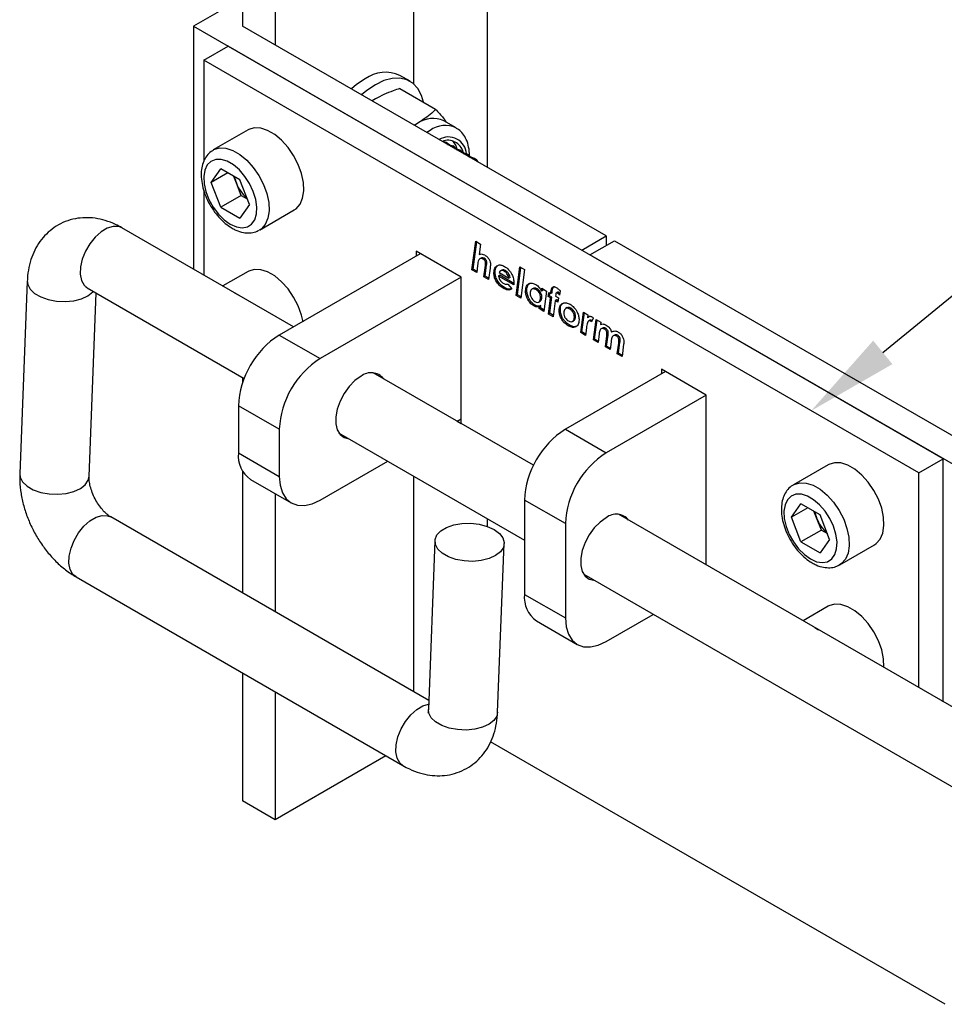
# Model space of a CAD drawing. Units: inches. Extents: x 52930 to 53947, y 9223 to 9935.
# Drawn here: x 53669 to 53829, y 9517 to 9688 of the extents above; entities that cross this region are included whole.
import ezdxf
from ezdxf import colors
from ezdxf.entities.mleader import LeaderData, LeaderLine
from ezdxf.enums import TextEntityAlignment as Align
from ezdxf.math import Vec2, Vec3

# ---------------------------------------------------------------- set-up
doc = ezdxf.new("R2010")
doc.units = ezdxf.units.IN
doc.header["$MEASUREMENT"] = 0
doc.layers.add('Helaform', color=7, linetype='Continuous')
doc.layers.add('Plot', color=7, linetype='Continuous')
doc.styles.get("Standard").update_dxf_attribs({"font": 'arial.ttf'})

# ---------------------------------------------------------------- blocks, each defined once
blk = doc.blocks.new('_TagCircle')
at = {"color": 0, "linetype": 'ByBlock', "lineweight": -2, "transparency": 16777216}
blk.add_circle((0, 0), 4, dxfattribs=at)
at = {"layer": 'Helaform', "color": 0, "transparency": 16777216}
blk.add_attdef('TAGNUMBER', text='', height=3, dxfattribs=at).set_placement((0, -1.5), align=Align.CENTER)

msp = doc.modelspace()

# ---------------------------------------------------------------- linework, layer by layer
at = {"layer": 'Helaform', "color": 7, "linetype": 'Continuous', "lineweight": 25}
for p, q in [((53736.901, 9767.198), (53736.901, 9676.661)), ((53749.629, 9767.198), (53749.629, 9662.21)), ((53707.309, 9756.646), (53707.309, 9686.641)), ((53712.966, 9753.381), (53712.966, 9683.375)), ((53707.309, 9691.539), (53698.823, 9686.641)), ((53698.823, 9686.641), (53765.999, 9647.861)), ((53698.823, 9686.641), (53698.823, 9644.58)), ((53770.241, 9650.311), (53707.309, 9686.641)), ((53700.591, 9680.722), (53704.834, 9683.171)), ((53828.578, 9611.735), (53704.834, 9683.171)), ((53700.591, 9680.722), (53700.591, 9663.261)), ((53824.335, 9609.286), (53700.591, 9680.722)), ((53736.289, 9677.095), (53734.521, 9678.116)), ((53734.532, 9675.845), (53740.728, 9672.268)), ((53730.29, 9674.052), (53729.718, 9673.691)), ((53737.622, 9669.819), (53737.009, 9669.495)), ((53737.622, 9669.819), (53737.06, 9669.465)), ((53744.257, 9669.031), (53742.122, 9670.264)), ((53708.259, 9668.667), (53702.248, 9665.197)), ((53739.758, 9668.586), (53739.196, 9668.233)), ((53743.973, 9665.732), (53743.698, 9665.89)), ((53745.203, 9665.022), (53744.928, 9665.18)), ((53746.432, 9664.312), (53746.157, 9664.471)), ((53747.457, 9663.72), (53747.387, 9663.761)), ((53701.874, 9659.569), (53703.531, 9661.926)), ((53704.744, 9661.225), (53701.874, 9659.569)), ((53706.844, 9660.013), (53703.531, 9661.926)), ((53703.531, 9655.299), (53701.874, 9659.569)), ((53706.238, 9659.475), (53705.794, 9660.619)), ((53707.066, 9657.34), (53706.238, 9659.475)), ((53708.5, 9655.744), (53706.844, 9660.013)), ((53700.591, 9658.229), (53700.591, 9643.56)), ((53707.066, 9657.34), (53703.531, 9655.299)), ((53708.5, 9655.744), (53706.844, 9653.387)), ((53707.066, 9657.34), (53708.116, 9656.735)), ((53703.531, 9655.299), (53706.844, 9653.387)), ((53710.248, 9651.34), (53716.258, 9654.81)), ((53716.136, 9634.586), (53686.444, 9651.727)), ((53747.012, 9644.439), (53747.658, 9649.384)), ((53747.224, 9644.561), (53747.84, 9649.279)), ((53747.658, 9649.384), (53748.471, 9648.915)), ((53748.471, 9648.915), (53748.234, 9647.105)), ((53765.999, 9647.861), (53770.241, 9650.311)), ((53767.413, 9647.045), (53771.655, 9649.494)), ((53770.241, 9650.311), (53770.241, 9648.678)), ((53771.655, 9649.494), (53834.588, 9613.164)), ((53738.068, 9647.247), (53713.673, 9633.164)), ((53745.139, 9643.165), (53737.361, 9647.655)), ((53737.361, 9647.655), (53737.361, 9646.839)), ((53748.615, 9646.494), (53748.35, 9646.341)), ((53749.142, 9646.446), (53748.93, 9646.323)), ((53749.588, 9645.737), (53749.376, 9645.615)), ((53834.588, 9608.266), (53767.413, 9647.045)), ((53708.259, 9644.17), (53703.896, 9641.652)), ((53747.224, 9644.561), (53747.012, 9644.439)), ((53747.825, 9643.969), (53747.012, 9644.439)), ((53747.855, 9644.197), (53747.224, 9644.561)), ((53747.989, 9645.226), (53747.825, 9643.969)), ((53749.084, 9643.243), (53749.339, 9645.181)), ((53749.296, 9643.365), (53749.551, 9645.304)), ((53749.551, 9645.304), (53749.339, 9645.181)), ((53750.157, 9644.755), (53749.897, 9642.773)), ((53751.023, 9644.057), (53750.811, 9643.934)), ((53751.73, 9643.976), (53753.402, 9643.01)), ((53752.205, 9644.403), (53751.94, 9644.25)), ((53752.819, 9644.323), (53752.607, 9644.2)), ((53754.668, 9640.019), (53755.314, 9644.964)), ((53754.88, 9640.141), (53755.496, 9644.859)), ((53755.314, 9644.964), (53756.127, 9644.495)), ((53756.127, 9644.495), (53755.481, 9639.55)), ((53670.053, 9642.502), (53668.753, 9609.124)), ((53745.139, 9643.165), (53720.744, 9629.082)), ((53745.139, 9617.852), (53745.139, 9643.165)), ((53749.296, 9643.365), (53749.084, 9643.243)), ((53749.897, 9642.773), (53749.084, 9643.243)), ((53749.927, 9643.001), (53749.296, 9643.365)), ((53751.829, 9643.498), (53751.617, 9643.376)), ((53754.235, 9641.865), (53751.617, 9643.376)), ((53754.258, 9642.096), (53751.829, 9643.498)), ((53753.614, 9643.133), (53753.402, 9643.01)), ((53680.444, 9641.334), (53707.594, 9625.661)), ((53680.744, 9608.658), (53681.982, 9640.447)), ((53705.927, 9640.479), (53706.569, 9640.109)), ((53752.636, 9641.371), (53752.424, 9641.248)), ((53753.222, 9641.975), (53753.926, 9641.151)), ((53756.492, 9640.958), (53756.28, 9640.836)), ((53757.631, 9641.243), (53757.365, 9641.09)), ((53758.303, 9641.157), (53758.091, 9641.035)), ((53759.04, 9640.752), (53759.106, 9641.246)), ((53759.253, 9640.875), (53759.04, 9640.752)), ((53759.106, 9641.246), (53759.92, 9640.776)), ((53759.253, 9640.875), (53759.288, 9641.141)), ((53759.92, 9640.776), (53759.454, 9637.256)), ((53760.221, 9639.805), (53760.31, 9640.551)), ((53760.31, 9640.551), (53760.655, 9640.352)), ((53760.434, 9639.927), (53760.495, 9640.444)), ((53760.867, 9640.474), (53760.655, 9640.352)), ((53761.858, 9640.587), (53761.593, 9640.434)), ((53762.018, 9640.542), (53761.805, 9640.419)), ((53762.267, 9640.78), (53762.176, 9640.038)), ((53754.88, 9640.141), (53754.668, 9640.019)), ((53755.481, 9639.55), (53754.668, 9640.019)), ((53755.511, 9639.777), (53754.88, 9640.141)), ((53758.522, 9638.857), (53758.787, 9639.01)), ((53759.104, 9639.757), (53758.892, 9639.634)), ((53760.434, 9639.927), (53760.221, 9639.805)), ((53760.62, 9639.574), (53760.221, 9639.805)), ((53760.252, 9636.796), (53760.62, 9639.574)), ((53760.832, 9639.697), (53760.434, 9639.927)), ((53760.464, 9636.918), (53760.832, 9639.697)), ((53760.832, 9639.697), (53760.62, 9639.574)), ((53761.434, 9639.105), (53761.065, 9636.326)), ((53761.646, 9639.227), (53761.434, 9639.105)), ((53761.891, 9638.841), (53761.434, 9639.105)), ((53761.461, 9639.887), (53761.979, 9639.588)), ((53761.918, 9639.07), (53761.646, 9639.227)), ((53761.979, 9639.588), (53761.891, 9638.841)), ((53757.91, 9638.326), (53757.698, 9638.204)), ((53758.64, 9637.726), (53758.697, 9638.157)), ((53758.852, 9637.848), (53758.64, 9637.726)), ((53759.454, 9637.256), (53758.64, 9637.726)), ((53758.909, 9638.279), (53758.697, 9638.157)), ((53758.852, 9637.848), (53758.909, 9638.279)), ((53759.484, 9637.484), (53758.852, 9637.848)), ((53760.464, 9636.918), (53760.252, 9636.796)), ((53761.095, 9636.554), (53760.464, 9636.918)), ((53762.306, 9637.53), (53762.094, 9637.407)), ((53763.485, 9637.902), (53763.22, 9637.749)), ((53764.139, 9637.788), (53763.927, 9637.665)), ((53765.836, 9633.572), (53766.302, 9637.092)), ((53766.048, 9633.694), (53766.484, 9636.987)), ((53766.302, 9637.092), (53767.057, 9636.656)), ((53761.065, 9636.326), (53760.252, 9636.796)), ((53764.381, 9635.481), (53764.646, 9635.634)), ((53764.954, 9636.396), (53764.742, 9636.273)), ((53767.057, 9636.656), (53766.999, 9636.158)), ((53767.211, 9636.28), (53766.999, 9636.158)), ((53767.449, 9635.727), (53767.184, 9635.574)), ((53767.761, 9635.697), (53767.549, 9635.574)), ((53768.007, 9636.108), (53767.689, 9635.448)), ((53767.796, 9635.67), (53767.761, 9635.697)), ((53768.023, 9632.309), (53768.489, 9635.829)), ((53768.236, 9632.432), (53768.671, 9635.724)), ((53768.489, 9635.829), (53769.302, 9635.36)), ((53769.302, 9635.36), (53769.254, 9634.997)), ((53763.85, 9634.897), (53763.638, 9634.775)), ((53766.048, 9633.694), (53765.836, 9633.572)), ((53766.649, 9633.103), (53765.836, 9633.572)), ((53766.677, 9633.331), (53766.048, 9633.694)), ((53766.814, 9634.422), (53766.649, 9633.103)), ((53769.617, 9634.37), (53769.352, 9634.217)), ((53770.137, 9634.325), (53769.925, 9634.203)), ((53770.591, 9633.554), (53770.379, 9633.432)), ((53771.376, 9633.788), (53771.164, 9633.666)), ((53713.673, 9633.164), (53720.744, 9629.082)), ((53768.236, 9632.432), (53768.023, 9632.309)), ((53768.836, 9631.84), (53768.023, 9632.309)), ((53768.865, 9632.068), (53768.236, 9632.432)), ((53769.023, 9633.346), (53768.836, 9631.84)), ((53770.096, 9631.113), (53770.349, 9633.042)), ((53770.308, 9631.235), (53770.562, 9633.164)), ((53770.562, 9633.164), (53770.349, 9633.042)), ((53771.086, 9631.993), (53770.909, 9630.643)), ((53771.698, 9633.163), (53771.433, 9633.01)), ((53772.221, 9633.122), (53772.009, 9633)), ((53772.38, 9630.039), (53772.62, 9631.86)), ((53772.62, 9631.86), (53772.408, 9631.738)), ((53772.666, 9632.338), (53772.454, 9632.215)), ((53770.308, 9631.235), (53770.096, 9631.113)), ((53770.909, 9630.643), (53770.096, 9631.113)), ((53770.939, 9630.871), (53770.308, 9631.235)), ((53772.168, 9629.916), (53772.408, 9631.738)), ((53773.26, 9631.565), (53772.981, 9629.447)), ((53772.38, 9630.039), (53772.168, 9629.916)), ((53772.981, 9629.447), (53772.168, 9629.916)), ((53773.011, 9629.675), (53772.38, 9630.039)), ((53780.494, 9626.838), (53763.17, 9616.837)), ((53787.565, 9622.756), (53779.787, 9627.246)), ((53779.787, 9627.246), (53779.787, 9626.429)), ((53707.309, 9625.826), (53707.309, 9624.884)), ((53757.663, 9610.613), (53729.94, 9626.617)), ((53787.565, 9622.756), (53770.241, 9612.755)), ((53787.565, 9593.351), (53787.565, 9622.756)), ((53713.673, 9616.835), (53706.602, 9620.917)), ((53706.602, 9620.917), (53706.602, 9612.751)), ((53744.424, 9618.256), (53745.139, 9618.669)), ((53744.432, 9618.261), (53745.139, 9617.852)), ((53713.673, 9616.835), (53713.673, 9608.669)), ((53763.17, 9616.837), (53770.241, 9612.755)), ((53723.94, 9616.225), (53756.099, 9597.66)), ((53706.602, 9612.751), (53713.673, 9608.669)), ((53720.744, 9604.586), (53732.423, 9611.328)), ((53824.335, 9609.286), (53828.578, 9611.735)), ((53828.578, 9569.675), (53828.578, 9611.735)), ((53808.668, 9610.702), (53802.658, 9607.232)), ((53707.309, 9609.6), (53707.309, 9588.491)), ((53708.673, 9608.173), (53715.744, 9604.091)), ((53736.901, 9608.742), (53736.901, 9571.407)), ((53824.335, 9572.124), (53824.335, 9609.286)), ((53712.966, 9605.695), (53712.966, 9585.225)), ((53763.17, 9600.507), (53756.099, 9604.589)), ((53756.099, 9604.589), (53756.099, 9588.258)), ((53802.284, 9601.604), (53803.94, 9603.961)), ((53805.153, 9603.26), (53802.284, 9601.604)), ((53807.253, 9602.048), (53803.94, 9603.961)), ((53739.526, 9569.892), (53684.495, 9601.661)), ((53749.629, 9601.395), (53749.629, 9600.043)), ((53891.505, 9533.348), (53772.366, 9602.125)), ((53803.94, 9597.334), (53802.284, 9601.604)), ((53806.647, 9601.51), (53806.204, 9602.654)), ((53807.476, 9599.375), (53806.647, 9601.51)), ((53808.909, 9597.779), (53807.253, 9602.048)), ((53763.17, 9600.507), (53763.17, 9584.176)), ((53807.476, 9599.375), (53803.94, 9597.334)), ((53808.909, 9597.779), (53807.253, 9595.422)), ((53807.476, 9599.375), (53808.525, 9598.77)), ((53740.601, 9597.509), (53739.464, 9568.304)), ((53751.455, 9567.837), (53752.592, 9597.042)), ((53803.94, 9597.334), (53807.253, 9595.422)), ((53810.657, 9593.375), (53816.667, 9596.845)), ((53678.495, 9591.268), (53735.064, 9558.612)), ((53766.366, 9591.733), (53885.505, 9522.955)), ((53756.099, 9588.258), (53763.17, 9584.176)), ((53808.668, 9586.206), (53804.305, 9583.687)), ((53770.241, 9580.093), (53778.385, 9584.794)), ((53758.171, 9583.68), (53765.242, 9579.598)), ((53806.336, 9582.514), (53806.978, 9582.144)), ((53707.309, 9574.635), (53707.309, 9552.511)), ((53712.966, 9571.369), (53712.966, 9549.245)), ((53828.931, 9517.283), (53750.23, 9562.716)), ((53732.127, 9560.307), (53712.966, 9549.245)), ((53712.966, 9549.245), (53707.309, 9552.511))]:
    msp.add_line(p, q, dxfattribs=at)
at = {"layer": 'Helaform', "color": 7, "linetype": 'Continuous', "lineweight": 25, "flags": 128}
for points in [[(53728.522, 9677.522), (53727.048, 9676.522), (53726.18, 9675.789)], [(53730.29, 9676.501), (53728.816, 9675.502), (53727.919, 9674.743)], [(53738.596, 9673.499), (53738.263, 9674.657), (53737.638, 9675.844), (53736.79, 9676.754), (53735.744, 9677.358), (53734.532, 9677.638), (53733.192, 9677.586), (53731.763, 9677.203), (53730.29, 9676.501)], [(53716.258, 9654.81), (53716.57, 9655.02), (53717.256, 9655.793), (53717.709, 9656.844), (53717.907, 9658.124), (53717.841, 9659.573), (53717.514, 9661.122), (53716.941, 9662.701), (53716.149, 9664.235), (53715.175, 9665.652), (53714.065, 9666.886), (53712.87, 9667.879), (53711.647, 9668.585), (53710.452, 9668.971), (53709.342, 9669.019), (53708.368, 9668.727), (53708.259, 9668.667)], [(53741.92, 9666.707), (53742.562, 9666.534), (53743.183, 9666.1)], [(53742.778, 9666.165), (53743.517, 9665.983), (53743.698, 9665.89)], [(53743.053, 9666.006), (53743.792, 9665.824), (53744.412, 9665.39)], [(53744.452, 9665.348), (53744.21, 9666.025), (53743.678, 9666.795)], [(53702.271, 9665.21), (53702.358, 9665.257), (53703.332, 9665.549), (53704.442, 9665.502), (53705.636, 9665.116), (53706.86, 9664.41), (53708.054, 9663.416), (53709.164, 9662.182), (53710.138, 9660.765), (53710.93, 9659.232), (53711.503, 9657.653), (53711.83, 9656.103), (53711.897, 9654.654), (53711.699, 9653.374), (53711.246, 9652.324), (53710.56, 9651.551), (53710.179, 9651.302)], [(53744.007, 9665.455), (53744.746, 9665.273), (53744.928, 9665.18)], [(53744.282, 9665.296), (53745.021, 9665.115), (53745.642, 9664.68)], [(53745.237, 9664.745), (53745.976, 9664.563), (53746.157, 9664.471)], [(53745.512, 9664.587), (53746.251, 9664.405), (53746.871, 9663.97)], [(53705.187, 9652.349), (53706.247, 9651.88), (53707.25, 9651.723), (53708.142, 9651.885), (53708.874, 9652.359), (53709.408, 9653.118), (53709.714, 9654.122), (53709.776, 9655.316), (53709.591, 9656.637), (53709.168, 9658.012), (53708.531, 9659.369), (53707.713, 9660.633), (53706.759, 9661.736), (53705.721, 9662.62), (53704.654, 9663.236), (53703.615, 9663.551), (53702.662, 9663.549), (53701.844, 9663.228), (53701.207, 9662.608), (53700.784, 9661.72), (53700.599, 9660.614), (53700.661, 9659.348), (53700.967, 9657.99), (53701.501, 9656.615), (53702.233, 9655.296), (53703.125, 9654.104), (53704.127, 9653.104), (53705.187, 9652.349)], [(53746.466, 9664.036), (53747.205, 9663.854), (53747.387, 9663.761)], [(53686.444, 9651.727), (53685.88, 9651.948), (53684.939, 9651.979), (53683.905, 9651.667), (53682.841, 9651.032), (53681.816, 9650.115), (53680.893, 9648.972), (53680.13, 9647.676), (53679.575, 9646.308), (53679.264, 9644.954), (53679.215, 9643.699), (53679.432, 9642.622), (53679.901, 9641.791), (53680.444, 9641.334)], [(53717.788, 9635.429), (53717.514, 9636.626), (53716.941, 9638.205), (53716.149, 9639.739), (53715.175, 9641.156), (53714.065, 9642.39), (53712.87, 9643.383), (53711.647, 9644.089), (53710.452, 9644.475), (53709.342, 9644.523), (53708.368, 9644.23), (53708.259, 9644.17)], [(53670.053, 9642.515), (53670.126, 9641.911), (53670.546, 9641.104), (53671.312, 9640.371), (53672.375, 9639.757), (53673.669, 9639.301), (53675.113, 9639.031), (53676.616, 9638.965), (53678.082, 9639.106), (53679.421, 9639.446), (53680.549, 9639.963), (53681.393, 9640.625), (53681.489, 9640.731)], [(53727.815, 9626.019), (53726.757, 9625.26), (53725.761, 9624.249), (53724.884, 9623.044), (53724.178, 9621.715), (53723.683, 9620.34), (53723.428, 9618.998), (53723.428, 9617.768), (53723.683, 9616.721), (53724.178, 9615.917), (53724.884, 9615.404), (53725.69, 9615.214)], [(53816.667, 9596.845), (53816.979, 9597.055), (53817.666, 9597.828), (53818.118, 9598.879), (53818.316, 9600.159), (53818.25, 9601.608), (53817.923, 9603.158), (53817.35, 9604.736), (53816.558, 9606.27), (53815.584, 9607.687), (53814.474, 9608.921), (53813.279, 9609.914), (53812.056, 9610.62), (53810.861, 9611.006), (53809.751, 9611.054), (53808.777, 9610.762), (53808.668, 9610.702)], [(53668.753, 9609.124), (53668.826, 9608.533), (53669.246, 9607.727), (53670.012, 9606.994), (53671.076, 9606.38), (53672.37, 9605.924), (53673.814, 9605.654), (53675.316, 9605.588), (53676.783, 9605.729), (53678.122, 9606.069), (53679.249, 9606.586), (53680.093, 9607.248), (53680.602, 9608.013), (53680.744, 9608.658)], [(53713.673, 9608.669), (53713.809, 9607.155), (53714.211, 9605.855), (53714.864, 9604.821), (53715.744, 9604.091), (53716.815, 9603.694), (53718.038, 9603.645), (53719.364, 9603.946), (53720.744, 9604.586)], [(53802.68, 9607.245), (53802.767, 9607.292), (53803.741, 9607.584), (53804.851, 9607.537), (53806.046, 9607.151), (53807.269, 9606.445), (53808.463, 9605.451), (53809.574, 9604.217), (53810.547, 9602.8), (53811.339, 9601.267), (53811.912, 9599.688), (53812.24, 9598.138), (53812.306, 9596.689), (53812.108, 9595.409), (53811.655, 9594.359), (53810.969, 9593.586), (53810.588, 9593.337)], [(53805.597, 9594.384), (53806.657, 9593.915), (53807.659, 9593.758), (53808.551, 9593.92), (53809.283, 9594.394), (53809.817, 9595.153), (53810.123, 9596.157), (53810.185, 9597.351), (53810, 9598.672), (53809.577, 9600.047), (53808.94, 9601.404), (53808.122, 9602.668), (53807.169, 9603.771), (53806.13, 9604.655), (53805.063, 9605.271), (53804.025, 9605.586), (53803.071, 9605.584), (53802.253, 9605.264), (53801.616, 9604.643), (53801.193, 9603.755), (53801.008, 9602.649), (53801.07, 9601.383), (53801.376, 9600.025), (53801.91, 9598.65), (53802.642, 9597.331), (53803.534, 9596.139), (53804.537, 9595.139), (53805.597, 9594.384)], [(53678.495, 9591.268), (53677.952, 9591.725), (53677.483, 9592.556), (53677.266, 9593.633), (53677.315, 9594.888), (53677.626, 9596.242), (53678.181, 9597.61), (53678.944, 9598.906), (53679.867, 9600.049), (53680.892, 9600.966), (53681.956, 9601.601), (53682.99, 9601.913), (53683.93, 9601.882), (53684.495, 9601.661)], [(53770.241, 9601.527), (53769.184, 9600.768), (53768.187, 9599.757), (53767.311, 9598.552), (53766.604, 9597.223), (53766.109, 9595.848), (53765.854, 9594.506), (53765.854, 9593.276), (53766.109, 9592.229), (53766.604, 9591.425), (53767.311, 9590.912), (53768.117, 9590.722)], [(53750.835, 9599.497), (53751.756, 9598.818), (53752.354, 9598.043), (53752.59, 9597.219), (53752.449, 9596.398), (53751.941, 9595.633), (53751.097, 9594.971), (53749.97, 9594.454), (53748.631, 9594.114), (53747.164, 9593.973), (53745.661, 9594.039), (53744.218, 9594.309), (53742.923, 9594.765), (53741.86, 9595.379), (53741.094, 9596.112), (53740.674, 9596.918), (53740.626, 9597.747), (53740.953, 9598.546), (53741.635, 9599.265), (53742.628, 9599.86), (53743.871, 9600.292), (53745.285, 9600.534), (53746.782, 9600.572), (53748.266, 9600.402), (53749.646, 9600.037), (53750.835, 9599.497)], [(53818.313, 9575.601), (53818.316, 9575.663), (53818.25, 9577.111), (53817.923, 9578.661), (53817.35, 9580.24), (53816.558, 9581.774), (53815.584, 9583.191), (53814.474, 9584.425), (53813.279, 9585.418), (53812.056, 9586.124), (53810.861, 9586.51), (53809.751, 9586.558), (53808.777, 9586.265), (53808.668, 9586.206)], [(53763.17, 9584.176), (53763.306, 9582.662), (53763.708, 9581.362), (53764.362, 9580.328), (53765.241, 9579.598), (53766.313, 9579.201), (53767.535, 9579.152), (53768.862, 9579.453), (53770.241, 9580.093)], [(53735.062, 9558.613), (53734.52, 9559.068), (53734.051, 9559.9), (53733.834, 9560.977), (53733.883, 9562.232), (53734.195, 9563.586), (53734.749, 9564.954), (53735.512, 9566.25), (53736.435, 9567.393), (53737.461, 9568.31), (53738.524, 9568.945), (53739.501, 9569.248)], [(53751.455, 9567.837), (53751.312, 9567.193), (53750.804, 9566.428), (53749.96, 9565.766), (53748.833, 9565.249), (53747.494, 9564.909), (53746.027, 9564.767), (53744.524, 9564.834), (53743.081, 9565.103), (53741.786, 9565.56), (53740.723, 9566.174), (53739.957, 9566.907), (53739.537, 9567.713), (53739.464, 9568.304)]]:
    msp.add_lwpolyline(points, dxfattribs=at)
at = {"layer": 'Helaform', "color": 7, "linetype": 'Continuous', "lineweight": 25}
for centre, radius, start, end in [((53732.036, 9672.624), 6.028, 65.65152, 125.65894), ((53740.261, 9666.115), 4.548, 65.84324, 125.46722), ((53742.393, 9664.929), 4.508, 65.73581, 125.77539), ((53742.95, 9664.33), 3.123, 3.47696, 121.23848), ((53742.853, 9664.146), 2.729, 14.16876, 111.1613), ((53746.399, 9661.888), 2.112, 33.74492, 86.26046), ((53711.682, 9661.617), 5.85, 190.61153, 201.47402), ((53712.365, 9661.795), 6.551, 200.7385, 229.06854), ((53721.954, 9620.218), 15.368, 122.60548, 177.39452), ((53729.025, 9616.136), 15.368, 122.60548, 177.39452), ((53729.549, 9623.9), 2.738, 38.56226, 129.29169), ((53771.451, 9603.89), 15.368, 122.60548, 177.39452), ((53711.502, 9612.21), 4.93, 173.70115, 234.98667), ((53778.522, 9599.808), 15.368, 122.60548, 177.39452), ((53771.975, 9599.408), 2.738, 38.56226, 129.29169), ((53812.091, 9603.652), 5.85, 190.61153, 201.47402), ((53812.774, 9603.83), 6.551, 200.7385, 229.06854), ((53760.999, 9587.717), 4.93, 173.70115, 234.98667)]:
    msp.add_arc(centre, radius, start, end, dxfattribs=at)
for points, knots in [([(53734.532, 9675.845), (53734.138, 9675.716), (53732.607, 9675.217), (53731.277, 9674.548), (53730.29, 9674.052)], [0, 0, 0, 0, 0.2575513, 1, 1, 1, 1]), ([(53740.728, 9672.268), (53740.506, 9672.04), (53739.641, 9671.157), (53738.483, 9670.389), (53737.622, 9669.819)], [0, 0, 0, 0, 0.2575513, 1, 1, 1, 1]), ([(53740.728, 9672.268), (53741.191, 9671.749), (53741.915, 9670.937), (53742.452, 9670.221), (53742.645, 9669.962)], [0, 0, 0, 0, 0.6398187, 1, 1, 1, 1]), ([(53746.559, 9664.187), (53746.561, 9664.204), (53746.61, 9664.737), (53746.467, 9665.708), (53746.108, 9666.983), (53745.486, 9667.999), (53744.856, 9668.685), (53744.377, 9668.927), (53744.219, 9669.007)], [0, 0, 0, 0, 0.0077779, 0.2503568, 0.4935856, 0.7011408, 0.9014531, 1, 1, 1, 1]), ([(53702.302, 9665.18), (53702.154, 9665.108), (53701.685, 9664.878), (53701.083, 9664.205), (53700.533, 9663.25), (53700.211, 9662.112), (53700.113, 9660.822), (53700.253, 9659.409), (53700.629, 9657.936), (53701.222, 9656.473), (53702.005, 9655.078), (53702.949, 9653.801), (53704.004, 9652.713), (53704.876, 9652.035), (53705.378, 9651.734), (53705.498, 9651.662)], [0, 0, 0, 0, 0.0357047, 0.1133688, 0.1908941, 0.2715515, 0.3566074, 0.4447546, 0.5336413, 0.6222234, 0.7105969, 0.7991438, 0.8882018, 0.9732581, 1, 1, 1, 1]), ([(53686.444, 9651.727), (53686.07, 9651.93), (53685.136, 9652.438), (53683.586, 9653.022), (53681.823, 9653.415), (53680.082, 9653.52), (53678.336, 9653.339), (53676.631, 9652.848), (53675.032, 9652.041), (53673.639, 9650.983), (53672.466, 9649.714), (53671.515, 9648.262), (53670.788, 9646.644), (53670.289, 9644.857), (53670.098, 9643.45), (53670.059, 9642.643), (53670.053, 9642.502)], [0, 0, 0, 0, 0.0540205, 0.1350631, 0.2130478, 0.288346, 0.3616855, 0.4412888, 0.5183193, 0.5936136, 0.6680732, 0.7429115, 0.8193212, 0.8983257, 0.982144, 1, 1, 1, 1]), ([(53705.498, 9651.662), (53705.721, 9651.543), (53706.359, 9651.2), (53707.391, 9650.876), (53708.544, 9650.803), (53709.473, 9650.943), (53709.954, 9651.22), (53710.133, 9651.324)], [0, 0, 0, 0, 0.1442336, 0.4138601, 0.6457605, 0.8675296, 1, 1, 1, 1]), ([(53748.234, 9647.105), (53748.398, 9647.159), (53748.689, 9647.257), (53749.056, 9647.093), (53749.217, 9647.021)], [0, 0, 0, 0, 0.5602028, 1, 1, 1, 1]), ([(53748.93, 9646.323), (53748.852, 9646.358), (53748.695, 9646.427), (53748.417, 9646.411), (53748.068, 9646.096), (53748.021, 9645.575), (53747.989, 9645.226)], [0, 0, 0, 0, 0.1250881, 0.2504244, 0.4989178, 1, 1, 1, 1]), ([(53749.142, 9646.446), (53749.065, 9646.479), (53748.91, 9646.546), (53748.715, 9646.553), (53748.639, 9646.476), (53748.61, 9646.446)], [0, 0, 0, 0, 0.3791432, 0.7590383, 1, 1, 1, 1]), ([(53749.376, 9645.615), (53749.37, 9645.691), (53749.36, 9645.844), (53749.195, 9646.144), (53749.03, 9646.255), (53748.93, 9646.323)], [0, 0, 0, 0, 0.2810674, 0.5606962, 1, 1, 1, 1]), ([(53749.588, 9645.737), (53749.582, 9645.814), (53749.572, 9645.966), (53749.407, 9646.266), (53749.242, 9646.378), (53749.142, 9646.446)], [0, 0, 0, 0, 0.2810674, 0.5606962, 1, 1, 1, 1]), ([(53749.217, 9647.021), (53749.36, 9646.925), (53749.646, 9646.732), (53749.979, 9646.261), (53750.182, 9645.781), (53750.2, 9645.511), (53750.209, 9645.376)], [0, 0, 0, 0, 0.2801665, 0.5595424, 0.7796285, 1, 1, 1, 1]), ([(53749.339, 9645.181), (53749.349, 9645.26), (53749.368, 9645.4), (53749.373, 9645.549), (53749.376, 9645.615)], [0, 0, 0, 0, 0.5600296, 1, 1, 1, 1]), ([(53749.551, 9645.304), (53749.561, 9645.382), (53749.58, 9645.523), (53749.585, 9645.672), (53749.588, 9645.737)], [0, 0, 0, 0, 0.5600296, 1, 1, 1, 1]), ([(53750.209, 9645.376), (53750.204, 9645.257), (53750.195, 9645.045), (53750.169, 9644.844), (53750.157, 9644.755)], [0, 0, 0, 0, 0.5599076, 1, 1, 1, 1]), ([(53750.811, 9643.934), (53750.842, 9644.235), (53750.904, 9644.835), (53751.406, 9645.251), (53752.014, 9645.341), (53752.447, 9645.135), (53752.663, 9645.032)], [0, 0, 0, 0, 0.2796487, 0.5593409, 0.7796258, 1, 1, 1, 1]), ([(53752.424, 9641.248), (53752.189, 9641.403), (53751.72, 9641.713), (53751.158, 9642.479), (53750.851, 9643.273), (53750.825, 9643.714), (53750.811, 9643.934)], [0, 0, 0, 0, 0.28045207, 0.55939684, 0.77938625, 1, 1, 1, 1]), ([(53751.023, 9644.057), (53751.049, 9644.366), (53751.094, 9644.923), (53751.437, 9645.15), (53751.59, 9645.251)], [0, 0, 0, 0, 0.5545078, 1, 1, 1, 1]), ([(53752.636, 9641.371), (53752.401, 9641.526), (53751.932, 9641.835), (53751.37, 9642.601), (53751.063, 9643.396), (53751.037, 9643.836), (53751.023, 9644.057)], [0, 0, 0, 0, 0.28045207, 0.55939684, 0.77938625, 1, 1, 1, 1]), ([(53752.607, 9644.2), (53752.499, 9644.25), (53752.285, 9644.349), (53751.943, 9644.31), (53751.811, 9644.102), (53751.73, 9643.976)], [0, 0, 0, 0, 0.2805215, 0.5611188, 1, 1, 1, 1]), ([(53752.819, 9644.323), (53752.713, 9644.37), (53752.502, 9644.463), (53752.272, 9644.47), (53752.202, 9644.385), (53752.19, 9644.371)], [0, 0, 0, 0, 0.4548269, 0.9097767, 1, 1, 1, 1]), ([(53753.402, 9643.01), (53753.367, 9643.143), (53753.298, 9643.407), (53753.092, 9643.769), (53752.849, 9644.042), (53752.688, 9644.148), (53752.607, 9644.2)], [0, 0, 0, 0, 0.2802342, 0.5595869, 0.7797192, 1, 1, 1, 1]), ([(53752.663, 9645.032), (53752.903, 9644.865), (53753.383, 9644.533), (53753.923, 9643.714), (53754.215, 9642.908), (53754.248, 9642.456), (53754.265, 9642.229)], [0, 0, 0, 0, 0.2799128, 0.5588863, 0.7794005, 1, 1, 1, 1]), ([(53753.614, 9643.133), (53753.579, 9643.265), (53753.51, 9643.53), (53753.305, 9643.892), (53753.061, 9644.165), (53752.9, 9644.27), (53752.819, 9644.323)], [0, 0, 0, 0, 0.2802342, 0.5595869, 0.7797192, 1, 1, 1, 1]), ([(53751.617, 9643.376), (53751.633, 9643.238), (53751.665, 9642.962), (53751.891, 9642.558), (53752.161, 9642.279), (53752.336, 9642.168), (53752.424, 9642.112)], [0, 0, 0, 0, 0.2796388, 0.5584048, 0.778906, 1, 1, 1, 1]), ([(53752.424, 9642.112), (53752.587, 9642.035), (53752.878, 9641.897), (53753.117, 9641.951), (53753.222, 9641.975)], [0, 0, 0, 0, 0.5594289, 1, 1, 1, 1]), ([(53754.265, 9642.229), (53754.263, 9642.159), (53754.259, 9642.033), (53754.242, 9641.916), (53754.235, 9641.865)], [0, 0, 0, 0, 0.5599168, 1, 1, 1, 1]), ([(53756.28, 9640.836), (53756.315, 9641.119), (53756.385, 9641.685), (53756.852, 9642.107), (53757.435, 9642.197), (53757.849, 9642.012), (53758.056, 9641.919)], [0, 0, 0, 0, 0.2795936, 0.5593816, 0.7798001, 1, 1, 1, 1]), ([(53756.492, 9640.958), (53756.522, 9641.249), (53756.577, 9641.783), (53756.905, 9642.015), (53757.053, 9642.12)], [0, 0, 0, 0, 0.5458197, 1, 1, 1, 1]), ([(53680.105, 9641.493), (53680.104, 9641.493), (53680.059, 9641.498), (53680.185, 9641.478), (53680.376, 9641.372), (53680.444, 9641.334)], [0, 0, 0, 0, 0.000997, 0.6434531, 1, 1, 1, 1]), ([(53753.926, 9641.151), (53753.817, 9641.08), (53753.599, 9640.939), (53753.082, 9640.936), (53752.673, 9641.13), (53752.424, 9641.248)], [0, 0, 0, 0, 0.28010748, 0.56048639, 1, 1, 1, 1]), ([(53753.793, 9641.096), (53753.655, 9641.081), (53753.302, 9641.043), (53752.888, 9641.247), (53752.636, 9641.371)], [0, 0, 0, 0, 0.3894733, 1, 1, 1, 1]), ([(53757.698, 9638.204), (53757.474, 9638.362), (53757.028, 9638.677), (53756.574, 9639.472), (53756.32, 9640.21), (53756.293, 9640.627), (53756.28, 9640.836)], [0, 0, 0, 0, 0.2793323, 0.55849149, 0.77918286, 1, 1, 1, 1]), ([(53757.91, 9638.326), (53757.686, 9638.484), (53757.24, 9638.8), (53756.786, 9639.594), (53756.532, 9640.332), (53756.505, 9640.749), (53756.492, 9640.958)], [0, 0, 0, 0, 0.2793323, 0.55849149, 0.77918286, 1, 1, 1, 1]), ([(53758.091, 9641.035), (53757.936, 9641.101), (53757.626, 9641.235), (53757.293, 9641.08), (53757.11, 9640.772), (53757.094, 9640.501), (53757.086, 9640.365)], [0, 0, 0, 0, 0.2793187, 0.5589426, 0.7792443, 1, 1, 1, 1]), ([(53757.086, 9640.365), (53757.096, 9640.22), (53757.116, 9639.931), (53757.323, 9639.49), (53757.595, 9639.151), (53757.784, 9639.026), (53757.878, 9638.963)], [0, 0, 0, 0, 0.2802058, 0.5592391, 0.7793444, 1, 1, 1, 1]), ([(53758.303, 9641.157), (53758.144, 9641.231), (53757.878, 9641.356), (53757.693, 9641.245), (53757.618, 9641.2)], [0, 0, 0, 0, 0.5945399, 1, 1, 1, 1]), ([(53758.056, 9641.919), (53758.277, 9641.758), (53758.674, 9641.469), (53758.928, 9640.971), (53759.04, 9640.752)], [0, 0, 0, 0, 0.5591389, 1, 1, 1, 1]), ([(53758.892, 9639.634), (53758.882, 9639.779), (53758.861, 9640.07), (53758.651, 9640.513), (53758.374, 9640.848), (53758.185, 9640.972), (53758.091, 9641.035)], [0, 0, 0, 0, 0.2801313, 0.5592662, 0.7793322, 1, 1, 1, 1]), ([(53759.104, 9639.757), (53759.094, 9639.902), (53759.073, 9640.192), (53758.863, 9640.636), (53758.586, 9640.971), (53758.397, 9641.095), (53758.303, 9641.157)], [0, 0, 0, 0, 0.2801313, 0.5592662, 0.7793322, 1, 1, 1, 1]), ([(53760.655, 9640.352), (53760.69, 9640.697), (53760.733, 9641.129), (53760.973, 9641.463), (53761.151, 9641.543), (53761.372, 9641.52), (53761.529, 9641.438), (53761.607, 9641.397)], [0, 0, 0, 0, 0.4999083, 0.6250317, 0.7499283, 0.8748603, 1, 1, 1, 1]), ([(53760.867, 9640.474), (53760.906, 9640.812), (53760.955, 9641.234), (53761.152, 9641.558), (53761.231, 9641.588), (53761.25, 9641.595)], [0, 0, 0, 0, 0.7519482, 0.9401554, 1, 1, 1, 1]), ([(53761.805, 9640.419), (53761.772, 9640.436), (53761.706, 9640.47), (53761.615, 9640.461), (53761.566, 9640.387), (53761.514, 9640.196), (53761.484, 9640.024), (53761.461, 9639.887)], [0, 0, 0, 0, 0.1249676, 0.249583, 0.3739824, 0.4992041, 1, 1, 1, 1]), ([(53761.607, 9641.397), (53761.739, 9641.308), (53761.975, 9641.149), (53762.178, 9640.893), (53762.267, 9640.78)], [0, 0, 0, 0, 0.5595953, 1, 1, 1, 1]), ([(53762.176, 9640.038), (53762.113, 9640.126), (53762.001, 9640.282), (53761.865, 9640.377), (53761.805, 9640.419)], [0, 0, 0, 0, 0.5602221, 1, 1, 1, 1]), ([(53762.018, 9640.542), (53761.985, 9640.557), (53761.92, 9640.589), (53761.851, 9640.595), (53761.833, 9640.571), (53761.832, 9640.57)], [0, 0, 0, 0, 0.4915082, 0.9816312, 1, 1, 1, 1]), ([(53762.217, 9640.373), (53762.209, 9640.384), (53762.15, 9640.459), (53762.079, 9640.503), (53762.018, 9640.542)], [0, 0, 0, 0, 0.1387379, 1, 1, 1, 1]), ([(53757.878, 9638.963), (53758.035, 9638.892), (53758.348, 9638.748), (53758.671, 9638.93), (53758.854, 9639.235), (53758.879, 9639.501), (53758.892, 9639.634)], [0, 0, 0, 0, 0.27958162, 0.55851469, 0.77939982, 1, 1, 1, 1]), ([(53758.741, 9639.031), (53758.791, 9639.048), (53758.936, 9639.098), (53759.063, 9639.365), (53759.09, 9639.626), (53759.104, 9639.757)], [0, 0, 0, 0, 0.2065089, 0.6035105, 1, 1, 1, 1]), ([(53762.094, 9637.407), (53762.125, 9637.713), (53762.186, 9638.324), (53762.711, 9638.723), (53763.329, 9638.805), (53763.767, 9638.598), (53763.987, 9638.495)], [0, 0, 0, 0, 0.2796317, 0.5591927, 0.7796024, 1, 1, 1, 1]), ([(53762.306, 9637.53), (53762.33, 9637.845), (53762.372, 9638.395), (53762.714, 9638.607), (53762.859, 9638.698)], [0, 0, 0, 0, 0.57404656, 1, 1, 1, 1]), ([(53758.697, 9638.157), (53758.536, 9638.08), (53758.249, 9637.945), (53757.866, 9638.125), (53757.698, 9638.204)], [0, 0, 0, 0, 0.56012933, 1, 1, 1, 1]), ([(53758.909, 9638.279), (53758.748, 9638.203), (53758.461, 9638.067), (53758.078, 9638.247), (53757.91, 9638.326)], [0, 0, 0, 0, 0.56012933, 1, 1, 1, 1]), ([(53763.638, 9634.775), (53763.409, 9634.928), (53762.953, 9635.234), (53762.42, 9635.995), (53762.133, 9636.765), (53762.107, 9637.193), (53762.094, 9637.407)], [0, 0, 0, 0, 0.28024075, 0.55924111, 0.77936725, 1, 1, 1, 1]), ([(53763.85, 9634.897), (53763.621, 9635.05), (53763.165, 9635.357), (53762.633, 9636.118), (53762.345, 9636.888), (53762.319, 9637.316), (53762.306, 9637.53)], [0, 0, 0, 0, 0.28024075, 0.55924111, 0.77936725, 1, 1, 1, 1]), ([(53763.927, 9637.665), (53763.768, 9637.74), (53763.449, 9637.89), (53763.121, 9637.706), (53762.935, 9637.397), (53762.912, 9637.125), (53762.9, 9636.989)], [0, 0, 0, 0, 0.2796829, 0.5585408, 0.7793643, 1, 1, 1, 1]), ([(53762.9, 9636.989), (53762.91, 9636.845), (53762.93, 9636.558), (53763.139, 9636.119), (53763.414, 9635.789), (53763.601, 9635.667), (53763.694, 9635.606)], [0, 0, 0, 0, 0.2801406, 0.5592593, 0.7793196, 1, 1, 1, 1]), ([(53764.139, 9637.788), (53763.975, 9637.872), (53763.716, 9638.005), (53763.542, 9637.892), (53763.478, 9637.85)], [0, 0, 0, 0, 0.6314965, 1, 1, 1, 1]), ([(53764.742, 9636.273), (53764.731, 9636.419), (53764.707, 9636.711), (53764.487, 9637.15), (53764.21, 9637.479), (53764.022, 9637.603), (53763.927, 9637.665)], [0, 0, 0, 0, 0.27988094, 0.55917169, 0.77935065, 1, 1, 1, 1]), ([(53763.987, 9638.495), (53764.22, 9638.332), (53764.686, 9638.005), (53765.217, 9637.212), (53765.505, 9636.426), (53765.534, 9635.987), (53765.548, 9635.767)], [0, 0, 0, 0, 0.2798723, 0.5589873, 0.7793561, 1, 1, 1, 1]), ([(53764.954, 9636.396), (53764.943, 9636.542), (53764.919, 9636.833), (53764.699, 9637.272), (53764.422, 9637.601), (53764.234, 9637.726), (53764.139, 9637.788)], [0, 0, 0, 0, 0.27988094, 0.55917169, 0.77935065, 1, 1, 1, 1]), ([(53765.548, 9635.767), (53765.513, 9635.469), (53765.443, 9634.874), (53764.912, 9634.496), (53764.286, 9634.457), (53763.854, 9634.669), (53763.638, 9634.775)], [0, 0, 0, 0, 0.279308, 0.5590278, 0.7793688, 1, 1, 1, 1]), ([(53763.694, 9635.606), (53763.856, 9635.528), (53764.179, 9635.373), (53764.523, 9635.539), (53764.711, 9635.857), (53764.732, 9636.134), (53764.742, 9636.273)], [0, 0, 0, 0, 0.2798816, 0.5585299, 0.7792211, 1, 1, 1, 1]), ([(53764.6, 9635.656), (53764.647, 9635.67), (53764.793, 9635.714), (53764.919, 9635.987), (53764.943, 9636.26), (53764.954, 9636.396)], [0, 0, 0, 0, 0.1878788, 0.5938588, 1, 1, 1, 1]), ([(53767.549, 9635.574), (53767.48, 9635.602), (53767.34, 9635.658), (53767.125, 9635.56), (53766.91, 9635.168), (53766.852, 9634.721), (53766.814, 9634.422)], [0, 0, 0, 0, 0.1244272, 0.2494307, 0.4986095, 1, 1, 1, 1]), ([(53766.999, 9636.158), (53767.109, 9636.266), (53767.263, 9636.418), (53767.564, 9636.41), (53767.708, 9636.34), (53767.78, 9636.305)], [0, 0, 0, 0, 0.5587175, 0.7793901, 1, 1, 1, 1]), ([(53767.761, 9635.697), (53767.691, 9635.726), (53767.561, 9635.781), (53767.468, 9635.729), (53767.426, 9635.706)], [0, 0, 0, 0, 0.5453363, 1, 1, 1, 1]), ([(53767.689, 9635.448), (53767.664, 9635.475), (53767.619, 9635.523), (53767.571, 9635.558), (53767.549, 9635.574)], [0, 0, 0, 0, 0.5604079, 1, 1, 1, 1]), ([(53767.78, 9636.305), (53767.824, 9636.275), (53767.903, 9636.222), (53767.975, 9636.142), (53768.007, 9636.108)], [0, 0, 0, 0, 0.5595799, 1, 1, 1, 1]), ([(53765.208, 9634.781), (53765.159, 9634.735), (53764.98, 9634.567), (53764.489, 9634.593), (53764.063, 9634.796), (53763.85, 9634.897)], [0, 0, 0, 0, 0.1571013, 0.5782733, 1, 1, 1, 1]), ([(53769.925, 9634.203), (53769.824, 9634.242), (53769.621, 9634.321), (53769.367, 9634.252), (53769.107, 9633.977), (53769.057, 9633.607), (53769.023, 9633.346)], [0, 0, 0, 0, 0.1861039, 0.3728958, 0.5597287, 1, 1, 1, 1]), ([(53769.254, 9634.997), (53769.418, 9635.047), (53769.711, 9635.136), (53770.075, 9634.963), (53770.236, 9634.887)], [0, 0, 0, 0, 0.5596462, 1, 1, 1, 1]), ([(53770.137, 9634.325), (53770.037, 9634.362), (53769.838, 9634.436), (53769.65, 9634.416), (53769.591, 9634.354), (53769.591, 9634.354)], [0, 0, 0, 0, 0.4980907, 0.99802282, 1, 1, 1, 1]), ([(53770.379, 9633.432), (53770.373, 9633.513), (53770.362, 9633.674), (53770.239, 9633.921), (53770.082, 9634.101), (53769.977, 9634.169), (53769.925, 9634.203)], [0, 0, 0, 0, 0.2800741, 0.5590316, 0.7793406, 1, 1, 1, 1]), ([(53770.591, 9633.554), (53770.585, 9633.635), (53770.574, 9633.797), (53770.451, 9634.043), (53770.295, 9634.223), (53770.19, 9634.291), (53770.137, 9634.325)], [0, 0, 0, 0, 0.2800741, 0.5590316, 0.7793406, 1, 1, 1, 1]), ([(53770.236, 9634.887), (53770.346, 9634.814), (53770.566, 9634.667), (53770.849, 9634.352), (53771.057, 9634.002), (53771.129, 9633.778), (53771.164, 9633.666)], [0, 0, 0, 0, 0.2800625, 0.5600285, 0.7796536, 1, 1, 1, 1]), ([(53770.562, 9633.164), (53770.571, 9633.235), (53770.587, 9633.361), (53770.59, 9633.495), (53770.591, 9633.554)], [0, 0, 0, 0, 0.5600326, 1, 1, 1, 1]), ([(53771.164, 9633.666), (53771.347, 9633.774), (53771.673, 9633.967), (53772.13, 9633.766), (53772.332, 9633.678)], [0, 0, 0, 0, 0.5593632, 1, 1, 1, 1]), ([(53772.332, 9633.678), (53772.475, 9633.578), (53772.761, 9633.38), (53773.085, 9632.895), (53773.267, 9632.414), (53773.282, 9632.145), (53773.29, 9632.011)], [0, 0, 0, 0, 0.2798319, 0.5592246, 0.7793837, 1, 1, 1, 1]), ([(53770.349, 9633.042), (53770.358, 9633.112), (53770.374, 9633.238), (53770.378, 9633.373), (53770.379, 9633.432)], [0, 0, 0, 0, 0.5600326, 1, 1, 1, 1]), ([(53772.009, 9633), (53771.935, 9633.032), (53771.786, 9633.098), (53771.523, 9633.083), (53771.167, 9632.822), (53771.118, 9632.325), (53771.086, 9631.993)], [0, 0, 0, 0, 0.1251698, 0.2505639, 0.4996194, 1, 1, 1, 1]), ([(53772.221, 9633.122), (53772.148, 9633.154), (53772, 9633.217), (53771.808, 9633.221), (53771.726, 9633.149), (53771.691, 9633.117)], [0, 0, 0, 0, 0.3608892, 0.7224253, 1, 1, 1, 1]), ([(53772.454, 9632.215), (53772.45, 9632.296), (53772.443, 9632.458), (53772.329, 9632.713), (53772.169, 9632.897), (53772.062, 9632.966), (53772.009, 9633)], [0, 0, 0, 0, 0.280548, 0.5590237, 0.7791586, 1, 1, 1, 1]), ([(53772.666, 9632.338), (53772.662, 9632.419), (53772.655, 9632.58), (53772.542, 9632.835), (53772.381, 9633.02), (53772.275, 9633.088), (53772.221, 9633.122)], [0, 0, 0, 0, 0.280548, 0.5590237, 0.7791586, 1, 1, 1, 1]), ([(53772.408, 9631.738), (53772.42, 9631.825), (53772.44, 9631.98), (53772.45, 9632.143), (53772.454, 9632.215)], [0, 0, 0, 0, 0.56009769, 1, 1, 1, 1]), ([(53772.62, 9631.86), (53772.632, 9631.947), (53772.652, 9632.103), (53772.662, 9632.266), (53772.666, 9632.338)], [0, 0, 0, 0, 0.56009769, 1, 1, 1, 1]), ([(53773.29, 9632.011), (53773.287, 9631.926), (53773.283, 9631.773), (53773.267, 9631.629), (53773.26, 9631.565)], [0, 0, 0, 0, 0.5599283, 1, 1, 1, 1]), ([(53668.753, 9609.124), (53668.747, 9608.706), (53668.73, 9607.588), (53668.927, 9605.733), (53669.393, 9603.583), (53670.102, 9601.456), (53671.032, 9599.391), (53672.168, 9597.425), (53673.493, 9595.588), (53674.999, 9593.919), (53676.659, 9592.432), (53677.882, 9591.657), (53678.495, 9591.268)], [0, 0, 0, 0, 0.0615683, 0.164601, 0.2678719, 0.3711236, 0.474239, 0.5775203, 0.681392, 0.7863095, 0.8927705, 1, 1, 1, 1]), ([(53684.495, 9601.661), (53684.416, 9601.709), (53684.192, 9601.845), (53683.691, 9602.24), (53683.037, 9602.909), (53682.372, 9603.778), (53681.765, 9604.794), (53681.271, 9605.886), (53680.931, 9606.96), (53680.762, 9607.887), (53680.737, 9608.415), (53680.743, 9608.625), (53680.744, 9608.658)], [0, 0, 0, 0, 0.0595519, 0.1685737, 0.2805992, 0.3967864, 0.5162243, 0.6372319, 0.7576129, 0.8755273, 0.9809589, 1, 1, 1, 1]), ([(53802.711, 9607.215), (53802.563, 9607.143), (53802.094, 9606.913), (53801.492, 9606.24), (53800.942, 9605.285), (53800.62, 9604.147), (53800.522, 9602.857), (53800.662, 9601.444), (53801.038, 9599.971), (53801.631, 9598.508), (53802.414, 9597.113), (53803.358, 9595.836), (53804.413, 9594.748), (53805.285, 9594.07), (53805.787, 9593.769), (53805.907, 9593.697)], [0, 0, 0, 0, 0.0357047, 0.1133688, 0.1908941, 0.2715515, 0.3566074, 0.4447546, 0.5336413, 0.6222234, 0.7105969, 0.7991438, 0.8882018, 0.9732581, 1, 1, 1, 1]), ([(53805.907, 9593.697), (53806.13, 9593.578), (53806.768, 9593.235), (53807.8, 9592.911), (53808.953, 9592.838), (53809.882, 9592.978), (53810.363, 9593.255), (53810.543, 9593.359)], [0, 0, 0, 0, 0.1442336, 0.4138601, 0.6457605, 0.8675296, 1, 1, 1, 1]), ([(53735.064, 9558.612), (53735.437, 9558.409), (53736.371, 9557.901), (53737.922, 9557.317), (53739.685, 9556.924), (53741.425, 9556.819), (53743.172, 9557), (53744.877, 9557.491), (53746.475, 9558.298), (53747.868, 9559.356), (53749.042, 9560.625), (53749.993, 9562.077), (53750.719, 9563.695), (53751.219, 9565.482), (53751.41, 9566.889), (53751.448, 9567.696), (53751.455, 9567.837)], [0, 0, 0, 0, 0.0540205, 0.1350631, 0.2130478, 0.288346, 0.3616855, 0.4412888, 0.5183193, 0.5936136, 0.6680732, 0.7429115, 0.8193212, 0.8983257, 0.982144, 1, 1, 1, 1]), ([(53739.464, 9568.304), (53739.459, 9568.215), (53739.443, 9567.956), (53739.385, 9567.777), (53739.402, 9567.813), (53739.406, 9567.822)], [0, 0, 0, 0, 0.2862844, 0.8293556, 1, 1, 1, 1])]:
    msp.add_open_spline(points, degree=3, knots=knots, dxfattribs=at)

# ---------------------------------------------------------------- leaders
at = {"layer": 'Plot'}
ml = msp.add_multileader_block('Standard', dxfattribs=at)
ml.set_content('_TagCircle', color=256, scale=4)
ml.set_attribute('TAGNUMBER', '2', width=0)
ml.set_leader_properties()
ml.build(insert=Vec2(0, 0))
ml.multileader.update_dxf_attribs({"text_left_attachment_type": 6, "text_right_attachment_type": 6, "text_top_attachment_type": 10, "dogleg_length": 0.36, "arrow_head_size": 16})
ctx = ml.context
ctx.base_point, ctx.char_height, ctx.arrow_head_size, ctx.landing_gap_size, ctx.plane_origin = Vec3(53908.742, 9703.814), 16, 16, 4, Vec3(53807.111, 9639.933)
ctx.left_attachment, ctx.right_attachment, ctx.bottom_attachment = 6, 6, 10
notes = []
notes.append((ctx, [(0, (1, 1, 0), (53908.382, 9703.814), (1, 0), 0.36, [(0, [(53805.71, 9620.038)], 0, [])])]))
ctx.block.insert = Vec3(53924.742, 9703.814)
for ctx, leaders in notes:
    for number, flags, end, landing, length, lines in leaders:
        leader = LeaderData()
        leader.index, (leader.has_last_leader_line, leader.has_dogleg_vector, leader.attachment_direction) = number, flags
        leader.last_leader_point, leader.dogleg_vector, leader.dogleg_length = Vec3(end), Vec3(landing), length
        for number, points, colour, breaks in lines:
            line = LeaderLine()
            line.index, line.vertices, line.color, line.breaks = number, Vec3.list(points), colors.encode_raw_color(colour), breaks
            leader.lines.append(line)
        ctx.leaders.append(leader)

doc.saveas('drawing.dxf')
